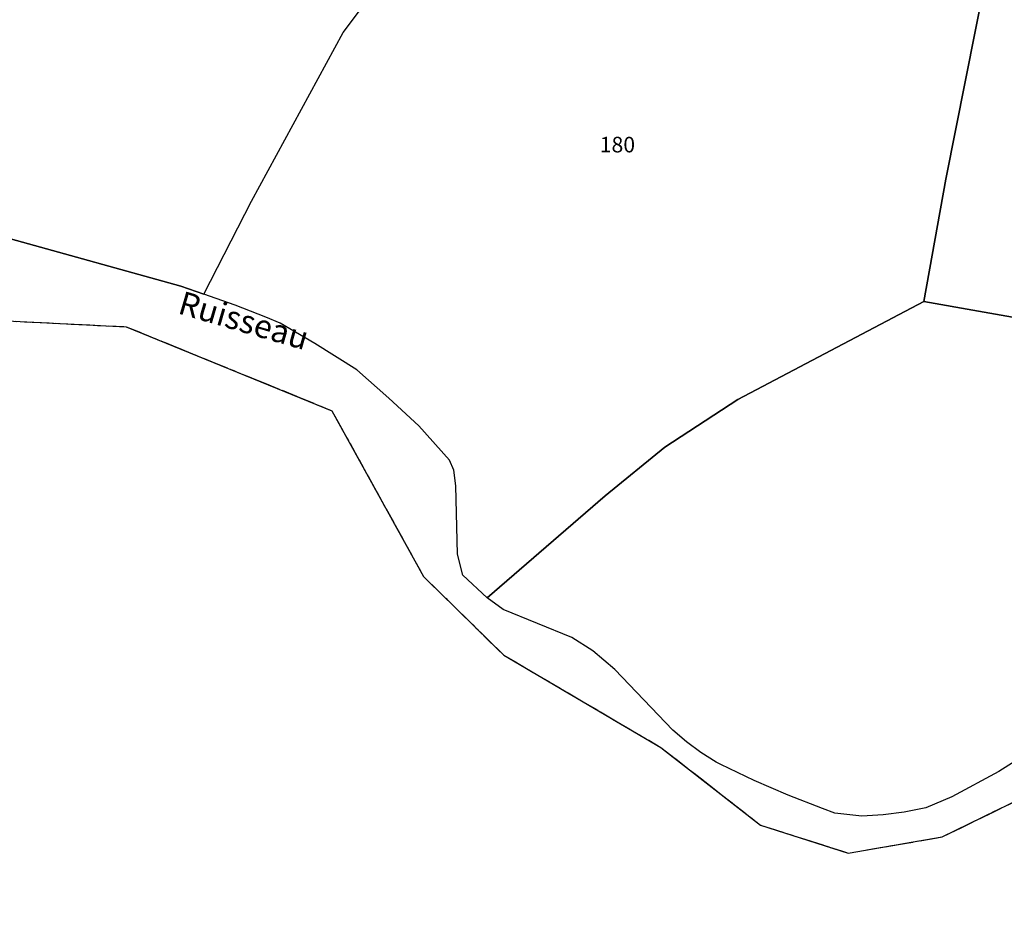
# Model space of a CAD drawing. Units: metres. Extents: x 1040222 to 1051372, y 6325005 to 6333570.
# Drawn here: x 1043977 to 1044103, y 6325336 to 6325450 of the extents above; entities that cross this region are included whole.
import ezdxf
from ezdxf.enums import TextEntityAlignment as Align

# ---------------------------------------------------------------- set-up
doc = ezdxf.new("R2010")
doc.units = ezdxf.units.M
doc.linetypes.add('TOPO2', pattern=[2.4, 2, -0.4])
doc.linetypes.add('TOPO5', pattern=[5.4, 3, -1, 0.4, -1])
for name, color, linetype in [('ig_cad_divers_texte', 8, 'CONTINUOUS'), ('ig_cad_hydro', 140, 'CONTINUOUS'), ('ig_cad_lieudit', 7, 'ByLayer'), ('ig_cad_limcom', 1, 'TOPO5'), ('ig_cad_parcel', 3, 'CONTINUOUS'), ('ig_cad_parcel_num', 3, 'CONTINUOUS'), ('ig_cad_section', 20, 'TOPO2')]:
    doc.layers.add(name, color=color, linetype=linetype)
doc.styles.add('Times New Roman', font='times.ttf')

msp = doc.modelspace()

# ---------------------------------------------------------------- linework, layer by layer
at = {"layer": 'ig_cad_hydro'}
for points in [[(1044110.49, 6325358.75), (1044102.7, 6325353.83), (1044096.64, 6325350.58), (1044093.3, 6325349.18), (1044090.53, 6325348.63), (1044087.83, 6325348.28), (1044085.11, 6325348.09), (1044081.62, 6325348.5), (1044080.04, 6325349.08), (1044075.62, 6325350.8), (1044071.26, 6325352.68), (1044066.98, 6325354.72), (1044066.38, 6325355.06), (1044064.42, 6325356.27), (1044062.56, 6325357.65), (1044060.81, 6325359.15), (1044053.38, 6325366.93), (1044050.56, 6325369.32), (1044047.83, 6325371.07), (1044039.02, 6325374.64), (1044036.97, 6325376.15), (1044033.86, 6325379.07), (1044033.17, 6325381.75), (1044032.96, 6325390.51), (1044032.69, 6325392.54), (1044032.14, 6325393.83), (1044028.2, 6325398.22), (1044024.35, 6325401.81), (1044020.24, 6325405.42), (1044014.84, 6325408.8), (1044010.38, 6325411.41), (1044008.56, 6325412.18), (1044004.6, 6325413.73), (1044000.58, 6325415.13), (1043997.64, 6325416.16), (1043975.74, 6325422.27)], [(1043966.75, 6325412.14), (1043990.63, 6325410.96), (1044017.04, 6325400.18), (1044028.8, 6325378.89), (1044039.1, 6325368.79), (1044059.29, 6325356.93), (1044072.08, 6325346.97), (1044083.35, 6325343.36), (1044095.42, 6325345.44), (1044111.03, 6325353.06), (1044124.72, 6325364.38), (1044130.84, 6325367.09), (1044141.43, 6325363.2), (1044149.41, 6325356.39), (1044147.53, 6325345.03), (1044149.75, 6325338.36), (1044156.85, 6325336.4), (1044163.41, 6325340.31), (1044179.52, 6325355.32), (1044185.86, 6325359), (1044207.2, 6325361.69), (1044212.91, 6325360.51), (1044229.24, 6325356.2)]]:
    msp.add_lwpolyline(points, dxfattribs=at)
at = {"layer": 'ig_cad_lieudit'}
msp.add_lwpolyline([(1043966.75, 6325412.14), (1043990.63, 6325410.96), (1044017.04, 6325400.18), (1044028.8, 6325378.89), (1044039.1, 6325368.79), (1044059.29, 6325356.93), (1044072.08, 6325346.97), (1044083.35, 6325343.36), (1044095.42, 6325345.44), (1044111.03, 6325353.06), (1044124.72, 6325364.38), (1044130.84, 6325367.09), (1044141.43, 6325363.2), (1044149.41, 6325356.39), (1044147.53, 6325345.03), (1044149.75, 6325338.36), (1044156.85, 6325336.4), (1044163.41, 6325340.31), (1044179.52, 6325355.32), (1044185.86, 6325359), (1044207.2, 6325361.69), (1044212.91, 6325360.51), (1044229.24, 6325356.2)], dxfattribs=at)
at = {"layer": 'ig_cad_limcom'}
msp.add_lwpolyline([(1043966.75, 6325412.14), (1043990.63, 6325410.96), (1044017.04, 6325400.18), (1044028.8, 6325378.89), (1044039.1, 6325368.79), (1044059.29, 6325356.93), (1044072.08, 6325346.97), (1044083.35, 6325343.36), (1044095.42, 6325345.44), (1044111.03, 6325353.06), (1044124.72, 6325364.38), (1044130.84, 6325367.09), (1044141.43, 6325363.2), (1044149.41, 6325356.39), (1044147.53, 6325345.03), (1044149.75, 6325338.36), (1044156.85, 6325336.4), (1044163.41, 6325340.31), (1044179.52, 6325355.32), (1044185.86, 6325359), (1044207.2, 6325361.69), (1044212.91, 6325360.51), (1044229.24, 6325356.2)], dxfattribs=at)
msp.add_lwpolyline([(1043966.75, 6325412.14), (1043990.63, 6325410.96), (1044017.04, 6325400.18), (1044028.8, 6325378.89), (1044039.1, 6325368.79), (1044059.29, 6325356.93), (1044072.08, 6325346.97), (1044083.35, 6325343.36), (1044095.42, 6325345.44), (1044111.03, 6325353.06), (1044124.72, 6325364.38), (1044130.84, 6325367.09), (1044141.43, 6325363.2), (1044149.41, 6325356.39), (1044147.53, 6325345.03), (1044149.75, 6325338.36), (1044156.85, 6325336.4), (1044163.41, 6325340.31), (1044179.52, 6325355.32), (1044185.86, 6325359), (1044207.2, 6325361.69), (1044212.91, 6325360.51), (1044229.24, 6325356.2)], dxfattribs=at)
msp.add_lwpolyline([(1043966.75, 6325412.14), (1043990.63, 6325410.96), (1044017.04, 6325400.18), (1044028.8, 6325378.89), (1044039.1, 6325368.79), (1044059.29, 6325356.93), (1044072.08, 6325346.97), (1044083.35, 6325343.36), (1044095.42, 6325345.44), (1044111.03, 6325353.06), (1044124.72, 6325364.38), (1044130.84, 6325367.09), (1044141.43, 6325363.2), (1044149.41, 6325356.39), (1044147.53, 6325345.03), (1044149.75, 6325338.36), (1044156.85, 6325336.4), (1044163.41, 6325340.31), (1044179.52, 6325355.32), (1044185.86, 6325359), (1044207.2, 6325361.69), (1044212.91, 6325360.51), (1044229.24, 6325356.2)], dxfattribs=at)
msp.add_lwpolyline([(1043966.75, 6325412.14), (1043990.63, 6325410.96), (1044017.04, 6325400.18), (1044028.8, 6325378.89), (1044039.1, 6325368.79), (1044059.29, 6325356.93), (1044072.08, 6325346.97), (1044083.35, 6325343.36), (1044095.42, 6325345.44), (1044111.03, 6325353.06), (1044124.72, 6325364.38), (1044130.84, 6325367.09), (1044141.43, 6325363.2), (1044149.41, 6325356.39), (1044147.53, 6325345.03), (1044149.75, 6325338.36), (1044156.85, 6325336.4), (1044163.41, 6325340.31), (1044179.52, 6325355.32), (1044185.86, 6325359), (1044207.2, 6325361.69), (1044212.91, 6325360.51), (1044229.24, 6325356.2)], dxfattribs=at)
msp.add_lwpolyline([(1043966.75, 6325412.14), (1043990.63, 6325410.96), (1044017.04, 6325400.18), (1044028.8, 6325378.89), (1044039.1, 6325368.79), (1044059.29, 6325356.93), (1044072.08, 6325346.97), (1044083.35, 6325343.36), (1044095.42, 6325345.44), (1044111.03, 6325353.06), (1044124.72, 6325364.38), (1044130.84, 6325367.09), (1044141.43, 6325363.2), (1044149.41, 6325356.39), (1044147.53, 6325345.03), (1044149.75, 6325338.36), (1044156.85, 6325336.4), (1044163.41, 6325340.31), (1044179.52, 6325355.32), (1044185.86, 6325359), (1044207.2, 6325361.69), (1044212.91, 6325360.51), (1044229.24, 6325356.2)], dxfattribs=at)
msp.add_lwpolyline([(1043966.75, 6325412.14), (1043990.63, 6325410.96), (1044017.04, 6325400.18), (1044028.8, 6325378.89), (1044039.1, 6325368.79), (1044059.29, 6325356.93), (1044072.08, 6325346.97), (1044083.35, 6325343.36), (1044095.42, 6325345.44), (1044111.03, 6325353.06), (1044124.72, 6325364.38), (1044130.84, 6325367.09), (1044141.43, 6325363.2), (1044149.41, 6325356.39), (1044147.53, 6325345.03), (1044149.75, 6325338.36), (1044156.85, 6325336.4), (1044163.41, 6325340.31), (1044179.52, 6325355.32), (1044185.86, 6325359), (1044207.2, 6325361.69), (1044212.91, 6325360.51), (1044229.24, 6325356.2)], dxfattribs=at)
msp.add_lwpolyline([(1043966.75, 6325412.14), (1043990.63, 6325410.96), (1044017.04, 6325400.18), (1044028.8, 6325378.89), (1044039.1, 6325368.79), (1044059.29, 6325356.93), (1044072.08, 6325346.97), (1044083.35, 6325343.36), (1044095.42, 6325345.44), (1044111.03, 6325353.06), (1044124.72, 6325364.38), (1044130.84, 6325367.09), (1044141.43, 6325363.2), (1044149.41, 6325356.39), (1044147.53, 6325345.03), (1044149.75, 6325338.36), (1044156.85, 6325336.4), (1044163.41, 6325340.31), (1044179.52, 6325355.32), (1044185.86, 6325359), (1044207.2, 6325361.69), (1044212.91, 6325360.51), (1044229.24, 6325356.2)], dxfattribs=at)
msp.add_lwpolyline([(1043966.75, 6325412.14), (1043990.63, 6325410.96), (1044017.04, 6325400.18), (1044028.8, 6325378.89), (1044039.1, 6325368.79), (1044059.29, 6325356.93), (1044072.08, 6325346.97), (1044083.35, 6325343.36), (1044095.42, 6325345.44), (1044111.03, 6325353.06), (1044124.72, 6325364.38), (1044130.84, 6325367.09), (1044141.43, 6325363.2), (1044149.41, 6325356.39), (1044147.53, 6325345.03), (1044149.75, 6325338.36), (1044156.85, 6325336.4), (1044163.41, 6325340.31), (1044179.52, 6325355.32), (1044185.86, 6325359), (1044207.2, 6325361.69), (1044212.91, 6325360.51), (1044229.24, 6325356.2)], dxfattribs=at)
msp.add_lwpolyline([(1043966.75, 6325412.14), (1043990.63, 6325410.96), (1044017.04, 6325400.18), (1044028.8, 6325378.89), (1044039.1, 6325368.79), (1044059.29, 6325356.93), (1044072.08, 6325346.97), (1044083.35, 6325343.36), (1044095.42, 6325345.44), (1044111.03, 6325353.06), (1044124.72, 6325364.38), (1044130.84, 6325367.09), (1044141.43, 6325363.2), (1044149.41, 6325356.39), (1044147.53, 6325345.03), (1044149.75, 6325338.36), (1044156.85, 6325336.4), (1044163.41, 6325340.31), (1044179.52, 6325355.32), (1044185.86, 6325359), (1044207.2, 6325361.69), (1044212.91, 6325360.51), (1044229.24, 6325356.2)], dxfattribs=at)
msp.add_lwpolyline([(1043966.75, 6325412.14), (1043990.63, 6325410.96), (1044017.04, 6325400.18), (1044028.8, 6325378.89), (1044039.1, 6325368.79), (1044059.29, 6325356.93), (1044072.08, 6325346.97), (1044083.35, 6325343.36), (1044095.42, 6325345.44), (1044111.03, 6325353.06), (1044124.72, 6325364.38), (1044130.84, 6325367.09), (1044141.43, 6325363.2), (1044149.41, 6325356.39), (1044147.53, 6325345.03), (1044149.75, 6325338.36), (1044156.85, 6325336.4), (1044163.41, 6325340.31), (1044179.52, 6325355.32), (1044185.86, 6325359), (1044207.2, 6325361.69), (1044212.91, 6325360.51), (1044229.24, 6325356.2)], dxfattribs=at)
msp.add_lwpolyline([(1043966.75, 6325412.14), (1043990.63, 6325410.96), (1044017.04, 6325400.18), (1044028.8, 6325378.89), (1044039.1, 6325368.79), (1044059.29, 6325356.93), (1044072.08, 6325346.97), (1044083.35, 6325343.36), (1044095.42, 6325345.44), (1044111.03, 6325353.06), (1044124.72, 6325364.38), (1044130.84, 6325367.09), (1044141.43, 6325363.2), (1044149.41, 6325356.39), (1044147.53, 6325345.03), (1044149.75, 6325338.36), (1044156.85, 6325336.4), (1044163.41, 6325340.31), (1044179.52, 6325355.32), (1044185.86, 6325359), (1044207.2, 6325361.69), (1044212.91, 6325360.51), (1044229.24, 6325356.2)], dxfattribs=at)
msp.add_lwpolyline([(1043966.75, 6325412.14), (1043990.63, 6325410.96), (1044017.04, 6325400.18), (1044028.8, 6325378.89), (1044039.1, 6325368.79), (1044059.29, 6325356.93), (1044072.08, 6325346.97), (1044083.35, 6325343.36), (1044095.42, 6325345.44), (1044111.03, 6325353.06), (1044124.72, 6325364.38), (1044130.84, 6325367.09), (1044141.43, 6325363.2), (1044149.41, 6325356.39), (1044147.53, 6325345.03), (1044149.75, 6325338.36), (1044156.85, 6325336.4), (1044163.41, 6325340.31), (1044179.52, 6325355.32), (1044185.86, 6325359), (1044207.2, 6325361.69), (1044212.91, 6325360.51), (1044229.24, 6325356.2)], dxfattribs=at)
msp.add_lwpolyline([(1043966.75, 6325412.14), (1043990.63, 6325410.96), (1044017.04, 6325400.18), (1044028.8, 6325378.89), (1044039.1, 6325368.79), (1044059.29, 6325356.93), (1044072.08, 6325346.97), (1044083.35, 6325343.36), (1044095.42, 6325345.44), (1044111.03, 6325353.06), (1044124.72, 6325364.38), (1044130.84, 6325367.09), (1044141.43, 6325363.2), (1044149.41, 6325356.39), (1044147.53, 6325345.03), (1044149.75, 6325338.36), (1044156.85, 6325336.4), (1044163.41, 6325340.31), (1044179.52, 6325355.32), (1044185.86, 6325359), (1044207.2, 6325361.69), (1044212.91, 6325360.51), (1044229.24, 6325356.2)], dxfattribs=at)
msp.add_lwpolyline([(1043966.75, 6325412.14), (1043990.63, 6325410.96), (1044017.04, 6325400.18), (1044028.8, 6325378.89), (1044039.1, 6325368.79), (1044059.29, 6325356.93), (1044072.08, 6325346.97), (1044083.35, 6325343.36), (1044095.42, 6325345.44), (1044111.03, 6325353.06), (1044124.72, 6325364.38), (1044130.84, 6325367.09), (1044141.43, 6325363.2), (1044149.41, 6325356.39), (1044147.53, 6325345.03), (1044149.75, 6325338.36), (1044156.85, 6325336.4), (1044163.41, 6325340.31), (1044179.52, 6325355.32), (1044185.86, 6325359), (1044207.2, 6325361.69), (1044212.91, 6325360.51), (1044229.24, 6325356.2)], dxfattribs=at)
msp.add_lwpolyline([(1043966.75, 6325412.14), (1043990.63, 6325410.96), (1044017.04, 6325400.18), (1044028.8, 6325378.89), (1044039.1, 6325368.79), (1044059.29, 6325356.93), (1044072.08, 6325346.97), (1044083.35, 6325343.36), (1044095.42, 6325345.44), (1044111.03, 6325353.06), (1044124.72, 6325364.38), (1044130.84, 6325367.09), (1044141.43, 6325363.2), (1044149.41, 6325356.39), (1044147.53, 6325345.03), (1044149.75, 6325338.36), (1044156.85, 6325336.4), (1044163.41, 6325340.31), (1044179.52, 6325355.32), (1044185.86, 6325359), (1044207.2, 6325361.69), (1044212.91, 6325360.51), (1044229.24, 6325356.2)], dxfattribs=at)
msp.add_lwpolyline([(1043966.75, 6325412.14), (1043990.63, 6325410.96), (1044017.04, 6325400.18), (1044028.8, 6325378.89), (1044039.1, 6325368.79), (1044059.29, 6325356.93), (1044072.08, 6325346.97), (1044083.35, 6325343.36), (1044095.42, 6325345.44), (1044111.03, 6325353.06), (1044124.72, 6325364.38), (1044130.84, 6325367.09), (1044141.43, 6325363.2), (1044149.41, 6325356.39), (1044147.53, 6325345.03), (1044149.75, 6325338.36), (1044156.85, 6325336.4), (1044163.41, 6325340.31), (1044179.52, 6325355.32), (1044185.86, 6325359), (1044207.2, 6325361.69), (1044212.91, 6325360.51), (1044229.24, 6325356.2)], dxfattribs=at)
msp.add_lwpolyline([(1043966.75, 6325412.14), (1043990.63, 6325410.96), (1044017.04, 6325400.18), (1044028.8, 6325378.89), (1044039.1, 6325368.79), (1044059.29, 6325356.93), (1044072.08, 6325346.97), (1044083.35, 6325343.36), (1044095.42, 6325345.44), (1044111.03, 6325353.06), (1044124.72, 6325364.38), (1044130.84, 6325367.09), (1044141.43, 6325363.2), (1044149.41, 6325356.39), (1044147.53, 6325345.03), (1044149.75, 6325338.36), (1044156.85, 6325336.4), (1044163.41, 6325340.31), (1044179.52, 6325355.32), (1044185.86, 6325359), (1044207.2, 6325361.69), (1044212.91, 6325360.51), (1044229.24, 6325356.2)], dxfattribs=at)
msp.add_lwpolyline([(1043966.75, 6325412.14), (1043990.63, 6325410.96), (1044017.04, 6325400.18), (1044028.8, 6325378.89), (1044039.1, 6325368.79), (1044059.29, 6325356.93), (1044072.08, 6325346.97), (1044083.35, 6325343.36), (1044095.42, 6325345.44), (1044111.03, 6325353.06), (1044124.72, 6325364.38), (1044130.84, 6325367.09), (1044141.43, 6325363.2), (1044149.41, 6325356.39), (1044147.53, 6325345.03), (1044149.75, 6325338.36), (1044156.85, 6325336.4), (1044163.41, 6325340.31), (1044179.52, 6325355.32), (1044185.86, 6325359), (1044207.2, 6325361.69), (1044212.91, 6325360.51), (1044229.24, 6325356.2)], dxfattribs=at)
msp.add_lwpolyline([(1043966.75, 6325412.14), (1043990.63, 6325410.96), (1044017.04, 6325400.18), (1044028.8, 6325378.89), (1044039.1, 6325368.79), (1044059.29, 6325356.93), (1044072.08, 6325346.97), (1044083.35, 6325343.36), (1044095.42, 6325345.44), (1044111.03, 6325353.06), (1044124.72, 6325364.38), (1044130.84, 6325367.09), (1044141.43, 6325363.2), (1044149.41, 6325356.39), (1044147.53, 6325345.03), (1044149.75, 6325338.36), (1044156.85, 6325336.4), (1044163.41, 6325340.31), (1044179.52, 6325355.32), (1044185.86, 6325359), (1044207.2, 6325361.69), (1044212.91, 6325360.51), (1044229.24, 6325356.2)], dxfattribs=at)
msp.add_lwpolyline([(1043966.75, 6325412.14), (1043990.63, 6325410.96), (1044017.04, 6325400.18), (1044028.8, 6325378.89), (1044039.1, 6325368.79), (1044059.29, 6325356.93), (1044072.08, 6325346.97), (1044083.35, 6325343.36), (1044095.42, 6325345.44), (1044111.03, 6325353.06), (1044124.72, 6325364.38), (1044130.84, 6325367.09), (1044141.43, 6325363.2), (1044149.41, 6325356.39), (1044147.53, 6325345.03), (1044149.75, 6325338.36), (1044156.85, 6325336.4), (1044163.41, 6325340.31), (1044179.52, 6325355.32), (1044185.86, 6325359), (1044207.2, 6325361.69), (1044212.91, 6325360.51), (1044229.24, 6325356.2)], dxfattribs=at)
msp.add_lwpolyline([(1043966.75, 6325412.14), (1043990.63, 6325410.96), (1044017.04, 6325400.18), (1044028.8, 6325378.89), (1044039.1, 6325368.79), (1044059.29, 6325356.93), (1044072.08, 6325346.97), (1044083.35, 6325343.36), (1044095.42, 6325345.44), (1044111.03, 6325353.06), (1044124.72, 6325364.38), (1044130.84, 6325367.09), (1044141.43, 6325363.2), (1044149.41, 6325356.39), (1044147.53, 6325345.03), (1044149.75, 6325338.36), (1044156.85, 6325336.4), (1044163.41, 6325340.31), (1044179.52, 6325355.32), (1044185.86, 6325359), (1044207.2, 6325361.69), (1044212.91, 6325360.51), (1044229.24, 6325356.2)], dxfattribs=at)
msp.add_lwpolyline([(1043966.75, 6325412.14), (1043990.63, 6325410.96), (1044017.04, 6325400.18), (1044028.8, 6325378.89), (1044039.1, 6325368.79), (1044059.29, 6325356.93), (1044072.08, 6325346.97), (1044083.35, 6325343.36), (1044095.42, 6325345.44), (1044111.03, 6325353.06), (1044124.72, 6325364.38), (1044130.84, 6325367.09), (1044141.43, 6325363.2), (1044149.41, 6325356.39), (1044147.53, 6325345.03), (1044149.75, 6325338.36), (1044156.85, 6325336.4), (1044163.41, 6325340.31), (1044179.52, 6325355.32), (1044185.86, 6325359), (1044207.2, 6325361.69), (1044212.91, 6325360.51), (1044229.24, 6325356.2)], dxfattribs=at)
msp.add_lwpolyline([(1043966.75, 6325412.14), (1043990.63, 6325410.96), (1044017.04, 6325400.18), (1044028.8, 6325378.89), (1044039.1, 6325368.79), (1044059.29, 6325356.93), (1044072.08, 6325346.97), (1044083.35, 6325343.36), (1044095.42, 6325345.44), (1044111.03, 6325353.06), (1044124.72, 6325364.38), (1044130.84, 6325367.09), (1044141.43, 6325363.2), (1044149.41, 6325356.39), (1044147.53, 6325345.03), (1044149.75, 6325338.36), (1044156.85, 6325336.4), (1044163.41, 6325340.31), (1044179.52, 6325355.32), (1044185.86, 6325359), (1044207.2, 6325361.69), (1044212.91, 6325360.51), (1044229.24, 6325356.2)], dxfattribs=at)
msp.add_lwpolyline([(1043966.75, 6325412.14), (1043990.63, 6325410.96), (1044017.04, 6325400.18), (1044028.8, 6325378.89), (1044039.1, 6325368.79), (1044059.29, 6325356.93), (1044072.08, 6325346.97), (1044083.35, 6325343.36), (1044095.42, 6325345.44), (1044111.03, 6325353.06), (1044124.72, 6325364.38), (1044130.84, 6325367.09), (1044141.43, 6325363.2), (1044149.41, 6325356.39), (1044147.53, 6325345.03), (1044149.75, 6325338.36), (1044156.85, 6325336.4), (1044163.41, 6325340.31), (1044179.52, 6325355.32), (1044185.86, 6325359), (1044207.2, 6325361.69), (1044212.91, 6325360.51), (1044229.24, 6325356.2)], dxfattribs=at)
msp.add_lwpolyline([(1043966.75, 6325412.14), (1043990.63, 6325410.96), (1044017.04, 6325400.18), (1044028.8, 6325378.89), (1044039.1, 6325368.79), (1044059.29, 6325356.93), (1044072.08, 6325346.97), (1044083.35, 6325343.36), (1044095.42, 6325345.44), (1044111.03, 6325353.06), (1044124.72, 6325364.38), (1044130.84, 6325367.09), (1044141.43, 6325363.2), (1044149.41, 6325356.39), (1044147.53, 6325345.03), (1044149.75, 6325338.36), (1044156.85, 6325336.4), (1044163.41, 6325340.31), (1044179.52, 6325355.32), (1044185.86, 6325359), (1044207.2, 6325361.69), (1044212.91, 6325360.51), (1044229.24, 6325356.2)], dxfattribs=at)
msp.add_lwpolyline([(1043966.75, 6325412.14), (1043990.63, 6325410.96), (1044017.04, 6325400.18), (1044028.8, 6325378.89), (1044039.1, 6325368.79), (1044059.29, 6325356.93), (1044072.08, 6325346.97), (1044083.35, 6325343.36), (1044095.42, 6325345.44), (1044111.03, 6325353.06), (1044124.72, 6325364.38), (1044130.84, 6325367.09), (1044141.43, 6325363.2), (1044149.41, 6325356.39), (1044147.53, 6325345.03), (1044149.75, 6325338.36), (1044156.85, 6325336.4), (1044163.41, 6325340.31), (1044179.52, 6325355.32), (1044185.86, 6325359), (1044207.2, 6325361.69), (1044212.91, 6325360.51), (1044229.24, 6325356.2)], dxfattribs=at)
msp.add_lwpolyline([(1043966.75, 6325412.14), (1043990.63, 6325410.96), (1044017.04, 6325400.18), (1044028.8, 6325378.89), (1044039.1, 6325368.79), (1044059.29, 6325356.93), (1044072.08, 6325346.97), (1044083.35, 6325343.36), (1044095.42, 6325345.44), (1044111.03, 6325353.06), (1044124.72, 6325364.38), (1044130.84, 6325367.09), (1044141.43, 6325363.2), (1044149.41, 6325356.39), (1044147.53, 6325345.03), (1044149.75, 6325338.36), (1044156.85, 6325336.4), (1044163.41, 6325340.31), (1044179.52, 6325355.32), (1044185.86, 6325359), (1044207.2, 6325361.69), (1044212.91, 6325360.51), (1044229.24, 6325356.2)], dxfattribs=at)
msp.add_lwpolyline([(1043966.75, 6325412.14), (1043990.63, 6325410.96), (1044017.04, 6325400.18), (1044028.8, 6325378.89), (1044039.1, 6325368.79), (1044059.29, 6325356.93), (1044072.08, 6325346.97), (1044083.35, 6325343.36), (1044095.42, 6325345.44), (1044111.03, 6325353.06), (1044124.72, 6325364.38), (1044130.84, 6325367.09), (1044141.43, 6325363.2), (1044149.41, 6325356.39), (1044147.53, 6325345.03), (1044149.75, 6325338.36), (1044156.85, 6325336.4), (1044163.41, 6325340.31), (1044179.52, 6325355.32), (1044185.86, 6325359), (1044207.2, 6325361.69), (1044212.91, 6325360.51), (1044229.24, 6325356.2)], dxfattribs=at)
msp.add_lwpolyline([(1043966.75, 6325412.14), (1043990.63, 6325410.96), (1044017.04, 6325400.18), (1044028.8, 6325378.89), (1044039.1, 6325368.79), (1044059.29, 6325356.93), (1044072.08, 6325346.97), (1044083.35, 6325343.36), (1044095.42, 6325345.44), (1044111.03, 6325353.06), (1044124.72, 6325364.38), (1044130.84, 6325367.09), (1044141.43, 6325363.2), (1044149.41, 6325356.39), (1044147.53, 6325345.03), (1044149.75, 6325338.36), (1044156.85, 6325336.4), (1044163.41, 6325340.31), (1044179.52, 6325355.32), (1044185.86, 6325359), (1044207.2, 6325361.69), (1044212.91, 6325360.51), (1044229.24, 6325356.2)], dxfattribs=at)
msp.add_lwpolyline([(1043966.75, 6325412.14), (1043990.63, 6325410.96), (1044017.04, 6325400.18), (1044028.8, 6325378.89), (1044039.1, 6325368.79), (1044059.29, 6325356.93), (1044072.08, 6325346.97), (1044083.35, 6325343.36), (1044095.42, 6325345.44), (1044111.03, 6325353.06), (1044124.72, 6325364.38), (1044130.84, 6325367.09), (1044141.43, 6325363.2), (1044149.41, 6325356.39), (1044147.53, 6325345.03), (1044149.75, 6325338.36), (1044156.85, 6325336.4), (1044163.41, 6325340.31), (1044179.52, 6325355.32), (1044185.86, 6325359), (1044207.2, 6325361.69), (1044212.91, 6325360.51), (1044229.24, 6325356.2)], dxfattribs=at)
msp.add_lwpolyline([(1043966.75, 6325412.14), (1043990.63, 6325410.96), (1044017.04, 6325400.18), (1044028.8, 6325378.89), (1044039.1, 6325368.79), (1044059.29, 6325356.93), (1044072.08, 6325346.97), (1044083.35, 6325343.36), (1044095.42, 6325345.44), (1044111.03, 6325353.06), (1044124.72, 6325364.38), (1044130.84, 6325367.09), (1044141.43, 6325363.2), (1044149.41, 6325356.39), (1044147.53, 6325345.03), (1044149.75, 6325338.36), (1044156.85, 6325336.4), (1044163.41, 6325340.31), (1044179.52, 6325355.32), (1044185.86, 6325359), (1044207.2, 6325361.69), (1044212.91, 6325360.51), (1044229.24, 6325356.2)], dxfattribs=at)
msp.add_lwpolyline([(1043966.75, 6325412.14), (1043990.63, 6325410.96), (1044017.04, 6325400.18), (1044028.8, 6325378.89), (1044039.1, 6325368.79), (1044059.29, 6325356.93), (1044072.08, 6325346.97), (1044083.35, 6325343.36), (1044095.42, 6325345.44), (1044111.03, 6325353.06), (1044124.72, 6325364.38), (1044130.84, 6325367.09), (1044141.43, 6325363.2), (1044149.41, 6325356.39), (1044147.53, 6325345.03), (1044149.75, 6325338.36), (1044156.85, 6325336.4), (1044163.41, 6325340.31), (1044179.52, 6325355.32), (1044185.86, 6325359), (1044207.2, 6325361.69), (1044212.91, 6325360.51), (1044229.24, 6325356.2)], dxfattribs=at)
msp.add_lwpolyline([(1043966.75, 6325412.14), (1043990.63, 6325410.96), (1044017.04, 6325400.18), (1044028.8, 6325378.89), (1044039.1, 6325368.79), (1044059.29, 6325356.93), (1044072.08, 6325346.97), (1044083.35, 6325343.36), (1044095.42, 6325345.44), (1044111.03, 6325353.06), (1044124.72, 6325364.38), (1044130.84, 6325367.09), (1044141.43, 6325363.2), (1044149.41, 6325356.39), (1044147.53, 6325345.03), (1044149.75, 6325338.36), (1044156.85, 6325336.4), (1044163.41, 6325340.31), (1044179.52, 6325355.32), (1044185.86, 6325359), (1044207.2, 6325361.69), (1044212.91, 6325360.51), (1044229.24, 6325356.2)], dxfattribs=at)
msp.add_lwpolyline([(1043966.75, 6325412.14), (1043990.63, 6325410.96), (1044017.04, 6325400.18), (1044028.8, 6325378.89), (1044039.1, 6325368.79), (1044059.29, 6325356.93), (1044072.08, 6325346.97), (1044083.35, 6325343.36), (1044095.42, 6325345.44), (1044111.03, 6325353.06), (1044124.72, 6325364.38), (1044130.84, 6325367.09), (1044141.43, 6325363.2), (1044149.41, 6325356.39), (1044147.53, 6325345.03), (1044149.75, 6325338.36), (1044156.85, 6325336.4), (1044163.41, 6325340.31), (1044179.52, 6325355.32), (1044185.86, 6325359), (1044207.2, 6325361.69), (1044212.91, 6325360.51), (1044229.24, 6325356.2)], dxfattribs=at)
msp.add_lwpolyline([(1043966.75, 6325412.14), (1043990.63, 6325410.96), (1044017.04, 6325400.18), (1044028.8, 6325378.89), (1044039.1, 6325368.79), (1044059.29, 6325356.93), (1044072.08, 6325346.97), (1044083.35, 6325343.36), (1044095.42, 6325345.44), (1044111.03, 6325353.06), (1044124.72, 6325364.38), (1044130.84, 6325367.09), (1044141.43, 6325363.2), (1044149.41, 6325356.39), (1044147.53, 6325345.03), (1044149.75, 6325338.36), (1044156.85, 6325336.4), (1044163.41, 6325340.31), (1044179.52, 6325355.32), (1044185.86, 6325359), (1044207.2, 6325361.69), (1044212.91, 6325360.51), (1044229.24, 6325356.2)], dxfattribs=at)
msp.add_lwpolyline([(1043966.75, 6325412.14), (1043990.63, 6325410.96), (1044017.04, 6325400.18), (1044028.8, 6325378.89), (1044039.1, 6325368.79), (1044059.29, 6325356.93), (1044072.08, 6325346.97), (1044083.35, 6325343.36), (1044095.42, 6325345.44), (1044111.03, 6325353.06), (1044124.72, 6325364.38), (1044130.84, 6325367.09), (1044141.43, 6325363.2), (1044149.41, 6325356.39), (1044147.53, 6325345.03), (1044149.75, 6325338.36), (1044156.85, 6325336.4), (1044163.41, 6325340.31), (1044179.52, 6325355.32), (1044185.86, 6325359), (1044207.2, 6325361.69), (1044212.91, 6325360.51), (1044229.24, 6325356.2)], dxfattribs=at)
msp.add_lwpolyline([(1043966.75, 6325412.14), (1043990.63, 6325410.96), (1044017.04, 6325400.18), (1044028.8, 6325378.89), (1044039.1, 6325368.79), (1044059.29, 6325356.93), (1044072.08, 6325346.97), (1044083.35, 6325343.36), (1044095.42, 6325345.44), (1044111.03, 6325353.06), (1044124.72, 6325364.38), (1044130.84, 6325367.09), (1044141.43, 6325363.2), (1044149.41, 6325356.39), (1044147.53, 6325345.03), (1044149.75, 6325338.36), (1044156.85, 6325336.4), (1044163.41, 6325340.31), (1044179.52, 6325355.32), (1044185.86, 6325359), (1044207.2, 6325361.69), (1044212.91, 6325360.51), (1044229.24, 6325356.2)], dxfattribs=at)
msp.add_lwpolyline([(1043966.75, 6325412.14), (1043990.63, 6325410.96), (1044017.04, 6325400.18), (1044028.8, 6325378.89), (1044039.1, 6325368.79), (1044059.29, 6325356.93), (1044072.08, 6325346.97), (1044083.35, 6325343.36), (1044095.42, 6325345.44), (1044111.03, 6325353.06), (1044124.72, 6325364.38), (1044130.84, 6325367.09), (1044141.43, 6325363.2), (1044149.41, 6325356.39), (1044147.53, 6325345.03), (1044149.75, 6325338.36), (1044156.85, 6325336.4), (1044163.41, 6325340.31), (1044179.52, 6325355.32), (1044185.86, 6325359), (1044207.2, 6325361.69), (1044212.91, 6325360.51), (1044229.24, 6325356.2)], dxfattribs=at)
msp.add_lwpolyline([(1043966.75, 6325412.14), (1043990.63, 6325410.96), (1044017.04, 6325400.18), (1044028.8, 6325378.89), (1044039.1, 6325368.79), (1044059.29, 6325356.93), (1044072.08, 6325346.97), (1044083.35, 6325343.36), (1044095.42, 6325345.44), (1044111.03, 6325353.06), (1044124.72, 6325364.38), (1044130.84, 6325367.09), (1044141.43, 6325363.2), (1044149.41, 6325356.39), (1044147.53, 6325345.03), (1044149.75, 6325338.36), (1044156.85, 6325336.4), (1044163.41, 6325340.31), (1044179.52, 6325355.32), (1044185.86, 6325359), (1044207.2, 6325361.69), (1044212.91, 6325360.51), (1044229.24, 6325356.2)], dxfattribs=at)
msp.add_lwpolyline([(1043966.75, 6325412.14), (1043990.63, 6325410.96), (1044017.04, 6325400.18), (1044028.8, 6325378.89), (1044039.1, 6325368.79), (1044059.29, 6325356.93), (1044072.08, 6325346.97), (1044083.35, 6325343.36), (1044095.42, 6325345.44), (1044111.03, 6325353.06), (1044124.72, 6325364.38), (1044130.84, 6325367.09), (1044141.43, 6325363.2), (1044149.41, 6325356.39), (1044147.53, 6325345.03), (1044149.75, 6325338.36), (1044156.85, 6325336.4), (1044163.41, 6325340.31), (1044179.52, 6325355.32), (1044185.86, 6325359), (1044207.2, 6325361.69), (1044212.91, 6325360.51), (1044229.24, 6325356.2)], dxfattribs=at)
msp.add_lwpolyline([(1043966.75, 6325412.14), (1043990.63, 6325410.96), (1044017.04, 6325400.18), (1044028.8, 6325378.89), (1044039.1, 6325368.79), (1044059.29, 6325356.93), (1044072.08, 6325346.97), (1044083.35, 6325343.36), (1044095.42, 6325345.44), (1044111.03, 6325353.06), (1044124.72, 6325364.38), (1044130.84, 6325367.09), (1044141.43, 6325363.2), (1044149.41, 6325356.39), (1044147.53, 6325345.03), (1044149.75, 6325338.36), (1044156.85, 6325336.4), (1044163.41, 6325340.31), (1044179.52, 6325355.32), (1044185.86, 6325359), (1044207.2, 6325361.69), (1044212.91, 6325360.51), (1044229.24, 6325356.2)], dxfattribs=at)
msp.add_lwpolyline([(1043966.75, 6325412.14), (1043990.63, 6325410.96), (1044017.04, 6325400.18), (1044028.8, 6325378.89), (1044039.1, 6325368.79), (1044059.29, 6325356.93), (1044072.08, 6325346.97), (1044083.35, 6325343.36), (1044095.42, 6325345.44), (1044111.03, 6325353.06), (1044124.72, 6325364.38), (1044130.84, 6325367.09), (1044141.43, 6325363.2), (1044149.41, 6325356.39), (1044147.53, 6325345.03), (1044149.75, 6325338.36), (1044156.85, 6325336.4), (1044163.41, 6325340.31), (1044179.52, 6325355.32), (1044185.86, 6325359), (1044207.2, 6325361.69), (1044212.91, 6325360.51), (1044229.24, 6325356.2)], dxfattribs=at)
msp.add_lwpolyline([(1043966.75, 6325412.14), (1043990.63, 6325410.96), (1044017.04, 6325400.18), (1044028.8, 6325378.89), (1044039.1, 6325368.79), (1044059.29, 6325356.93), (1044072.08, 6325346.97), (1044083.35, 6325343.36), (1044095.42, 6325345.44), (1044111.03, 6325353.06), (1044124.72, 6325364.38), (1044130.84, 6325367.09), (1044141.43, 6325363.2), (1044149.41, 6325356.39), (1044147.53, 6325345.03), (1044149.75, 6325338.36), (1044156.85, 6325336.4), (1044163.41, 6325340.31), (1044179.52, 6325355.32), (1044185.86, 6325359), (1044207.2, 6325361.69), (1044212.91, 6325360.51), (1044229.24, 6325356.2)], dxfattribs=at)
msp.add_lwpolyline([(1043966.75, 6325412.14), (1043990.63, 6325410.96), (1044017.04, 6325400.18), (1044028.8, 6325378.89), (1044039.1, 6325368.79), (1044059.29, 6325356.93), (1044072.08, 6325346.97), (1044083.35, 6325343.36), (1044095.42, 6325345.44), (1044111.03, 6325353.06), (1044124.72, 6325364.38), (1044130.84, 6325367.09), (1044141.43, 6325363.2), (1044149.41, 6325356.39), (1044147.53, 6325345.03), (1044149.75, 6325338.36), (1044156.85, 6325336.4), (1044163.41, 6325340.31), (1044179.52, 6325355.32), (1044185.86, 6325359), (1044207.2, 6325361.69), (1044212.91, 6325360.51), (1044229.24, 6325356.2)], dxfattribs=at)
msp.add_lwpolyline([(1043966.75, 6325412.14), (1043990.63, 6325410.96), (1044017.04, 6325400.18), (1044028.8, 6325378.89), (1044039.1, 6325368.79), (1044059.29, 6325356.93), (1044072.08, 6325346.97), (1044083.35, 6325343.36), (1044095.42, 6325345.44), (1044111.03, 6325353.06), (1044124.72, 6325364.38), (1044130.84, 6325367.09), (1044141.43, 6325363.2), (1044149.41, 6325356.39), (1044147.53, 6325345.03), (1044149.75, 6325338.36), (1044156.85, 6325336.4), (1044163.41, 6325340.31), (1044179.52, 6325355.32), (1044185.86, 6325359), (1044207.2, 6325361.69), (1044212.91, 6325360.51), (1044229.24, 6325356.2)], dxfattribs=at)
msp.add_lwpolyline([(1043966.75, 6325412.14), (1043990.63, 6325410.96), (1044017.04, 6325400.18), (1044028.8, 6325378.89), (1044039.1, 6325368.79), (1044059.29, 6325356.93), (1044072.08, 6325346.97), (1044083.35, 6325343.36), (1044095.42, 6325345.44), (1044111.03, 6325353.06), (1044124.72, 6325364.38), (1044130.84, 6325367.09), (1044141.43, 6325363.2), (1044149.41, 6325356.39), (1044147.53, 6325345.03), (1044149.75, 6325338.36), (1044156.85, 6325336.4), (1044163.41, 6325340.31), (1044179.52, 6325355.32), (1044185.86, 6325359), (1044207.2, 6325361.69), (1044212.91, 6325360.51), (1044229.24, 6325356.2)], dxfattribs=at)
msp.add_lwpolyline([(1043966.75, 6325412.14), (1043990.63, 6325410.96), (1044017.04, 6325400.18), (1044028.8, 6325378.89), (1044039.1, 6325368.79), (1044059.29, 6325356.93), (1044072.08, 6325346.97), (1044083.35, 6325343.36), (1044095.42, 6325345.44), (1044111.03, 6325353.06), (1044124.72, 6325364.38), (1044130.84, 6325367.09), (1044141.43, 6325363.2), (1044149.41, 6325356.39), (1044147.53, 6325345.03), (1044149.75, 6325338.36), (1044156.85, 6325336.4), (1044163.41, 6325340.31), (1044179.52, 6325355.32), (1044185.86, 6325359), (1044207.2, 6325361.69), (1044212.91, 6325360.51), (1044229.24, 6325356.2)], dxfattribs=at)
msp.add_lwpolyline([(1043966.75, 6325412.14), (1043990.63, 6325410.96), (1044017.04, 6325400.18), (1044028.8, 6325378.89), (1044039.1, 6325368.79), (1044059.29, 6325356.93), (1044072.08, 6325346.97), (1044083.35, 6325343.36), (1044095.42, 6325345.44), (1044111.03, 6325353.06), (1044124.72, 6325364.38), (1044130.84, 6325367.09), (1044141.43, 6325363.2), (1044149.41, 6325356.39), (1044147.53, 6325345.03), (1044149.75, 6325338.36), (1044156.85, 6325336.4), (1044163.41, 6325340.31), (1044179.52, 6325355.32), (1044185.86, 6325359), (1044207.2, 6325361.69), (1044212.91, 6325360.51), (1044229.24, 6325356.2)], dxfattribs=at)
msp.add_lwpolyline([(1043966.75, 6325412.14), (1043990.63, 6325410.96), (1044017.04, 6325400.18), (1044028.8, 6325378.89), (1044039.1, 6325368.79), (1044059.29, 6325356.93), (1044072.08, 6325346.97), (1044083.35, 6325343.36), (1044095.42, 6325345.44), (1044111.03, 6325353.06), (1044124.72, 6325364.38), (1044130.84, 6325367.09), (1044141.43, 6325363.2), (1044149.41, 6325356.39), (1044147.53, 6325345.03), (1044149.75, 6325338.36), (1044156.85, 6325336.4), (1044163.41, 6325340.31), (1044179.52, 6325355.32), (1044185.86, 6325359), (1044207.2, 6325361.69), (1044212.91, 6325360.51), (1044229.24, 6325356.2)], dxfattribs=at)
msp.add_lwpolyline([(1043966.75, 6325412.14), (1043990.63, 6325410.96), (1044017.04, 6325400.18), (1044028.8, 6325378.89), (1044039.1, 6325368.79), (1044059.29, 6325356.93), (1044072.08, 6325346.97), (1044083.35, 6325343.36), (1044095.42, 6325345.44), (1044111.03, 6325353.06), (1044124.72, 6325364.38), (1044130.84, 6325367.09), (1044141.43, 6325363.2), (1044149.41, 6325356.39), (1044147.53, 6325345.03), (1044149.75, 6325338.36), (1044156.85, 6325336.4), (1044163.41, 6325340.31), (1044179.52, 6325355.32), (1044185.86, 6325359), (1044207.2, 6325361.69), (1044212.91, 6325360.51), (1044229.24, 6325356.2)], dxfattribs=at)
msp.add_lwpolyline([(1043966.75, 6325412.14), (1043990.63, 6325410.96), (1044017.04, 6325400.18), (1044028.8, 6325378.89), (1044039.1, 6325368.79), (1044059.29, 6325356.93), (1044072.08, 6325346.97), (1044083.35, 6325343.36), (1044095.42, 6325345.44), (1044111.03, 6325353.06), (1044124.72, 6325364.38), (1044130.84, 6325367.09), (1044141.43, 6325363.2), (1044149.41, 6325356.39), (1044147.53, 6325345.03), (1044149.75, 6325338.36), (1044156.85, 6325336.4), (1044163.41, 6325340.31), (1044179.52, 6325355.32), (1044185.86, 6325359), (1044207.2, 6325361.69), (1044212.91, 6325360.51), (1044229.24, 6325356.2)], dxfattribs=at)
msp.add_lwpolyline([(1043966.75, 6325412.14), (1043990.63, 6325410.96), (1044017.04, 6325400.18), (1044028.8, 6325378.89), (1044039.1, 6325368.79), (1044059.29, 6325356.93), (1044072.08, 6325346.97), (1044083.35, 6325343.36), (1044095.42, 6325345.44), (1044111.03, 6325353.06), (1044124.72, 6325364.38), (1044130.84, 6325367.09), (1044141.43, 6325363.2), (1044149.41, 6325356.39), (1044147.53, 6325345.03), (1044149.75, 6325338.36), (1044156.85, 6325336.4), (1044163.41, 6325340.31), (1044179.52, 6325355.32), (1044185.86, 6325359), (1044207.2, 6325361.69), (1044212.91, 6325360.51), (1044229.24, 6325356.2)], dxfattribs=at)
msp.add_lwpolyline([(1043966.75, 6325412.14), (1043990.63, 6325410.96), (1044017.04, 6325400.18), (1044028.8, 6325378.89), (1044039.1, 6325368.79), (1044059.29, 6325356.93), (1044072.08, 6325346.97), (1044083.35, 6325343.36), (1044095.42, 6325345.44), (1044111.03, 6325353.06), (1044124.72, 6325364.38), (1044130.84, 6325367.09), (1044141.43, 6325363.2), (1044149.41, 6325356.39), (1044147.53, 6325345.03), (1044149.75, 6325338.36), (1044156.85, 6325336.4), (1044163.41, 6325340.31), (1044179.52, 6325355.32), (1044185.86, 6325359), (1044207.2, 6325361.69), (1044212.91, 6325360.51), (1044229.24, 6325356.2)], dxfattribs=at)
msp.add_lwpolyline([(1043966.75, 6325412.14), (1043990.63, 6325410.96), (1044017.04, 6325400.18), (1044028.8, 6325378.89), (1044039.1, 6325368.79), (1044059.29, 6325356.93), (1044072.08, 6325346.97), (1044083.35, 6325343.36), (1044095.42, 6325345.44), (1044111.03, 6325353.06), (1044124.72, 6325364.38), (1044130.84, 6325367.09), (1044141.43, 6325363.2), (1044149.41, 6325356.39), (1044147.53, 6325345.03), (1044149.75, 6325338.36), (1044156.85, 6325336.4), (1044163.41, 6325340.31), (1044179.52, 6325355.32), (1044185.86, 6325359), (1044207.2, 6325361.69), (1044212.91, 6325360.51), (1044229.24, 6325356.2)], dxfattribs=at)
msp.add_lwpolyline([(1043966.75, 6325412.14), (1043990.63, 6325410.96), (1044017.04, 6325400.18), (1044028.8, 6325378.89), (1044039.1, 6325368.79), (1044059.29, 6325356.93), (1044072.08, 6325346.97), (1044083.35, 6325343.36), (1044095.42, 6325345.44), (1044111.03, 6325353.06), (1044124.72, 6325364.38), (1044130.84, 6325367.09), (1044141.43, 6325363.2), (1044149.41, 6325356.39), (1044147.53, 6325345.03), (1044149.75, 6325338.36), (1044156.85, 6325336.4), (1044163.41, 6325340.31), (1044179.52, 6325355.32), (1044185.86, 6325359), (1044207.2, 6325361.69), (1044212.91, 6325360.51), (1044229.24, 6325356.2)], dxfattribs=at)
msp.add_lwpolyline([(1043966.75, 6325412.14), (1043990.63, 6325410.96), (1044017.04, 6325400.18), (1044028.8, 6325378.89), (1044039.1, 6325368.79), (1044059.29, 6325356.93), (1044072.08, 6325346.97), (1044083.35, 6325343.36), (1044095.42, 6325345.44), (1044111.03, 6325353.06), (1044124.72, 6325364.38), (1044130.84, 6325367.09), (1044141.43, 6325363.2), (1044149.41, 6325356.39), (1044147.53, 6325345.03), (1044149.75, 6325338.36), (1044156.85, 6325336.4), (1044163.41, 6325340.31), (1044179.52, 6325355.32), (1044185.86, 6325359), (1044207.2, 6325361.69), (1044212.91, 6325360.51), (1044229.24, 6325356.2)], dxfattribs=at)
msp.add_lwpolyline([(1043966.75, 6325412.14), (1043990.63, 6325410.96), (1044017.04, 6325400.18), (1044028.8, 6325378.89), (1044039.1, 6325368.79), (1044059.29, 6325356.93), (1044072.08, 6325346.97), (1044083.35, 6325343.36), (1044095.42, 6325345.44), (1044111.03, 6325353.06), (1044124.72, 6325364.38), (1044130.84, 6325367.09), (1044141.43, 6325363.2), (1044149.41, 6325356.39), (1044147.53, 6325345.03), (1044149.75, 6325338.36), (1044156.85, 6325336.4), (1044163.41, 6325340.31), (1044179.52, 6325355.32), (1044185.86, 6325359), (1044207.2, 6325361.69), (1044212.91, 6325360.51), (1044229.24, 6325356.2)], dxfattribs=at)
msp.add_lwpolyline([(1043966.75, 6325412.14), (1043990.63, 6325410.96), (1044017.04, 6325400.18), (1044028.8, 6325378.89), (1044039.1, 6325368.79), (1044059.29, 6325356.93), (1044072.08, 6325346.97), (1044083.35, 6325343.36), (1044095.42, 6325345.44), (1044111.03, 6325353.06), (1044124.72, 6325364.38), (1044130.84, 6325367.09), (1044141.43, 6325363.2), (1044149.41, 6325356.39), (1044147.53, 6325345.03), (1044149.75, 6325338.36), (1044156.85, 6325336.4), (1044163.41, 6325340.31), (1044179.52, 6325355.32), (1044185.86, 6325359), (1044207.2, 6325361.69), (1044212.91, 6325360.51), (1044229.24, 6325356.2)], dxfattribs=at)
msp.add_lwpolyline([(1043966.75, 6325412.14), (1043990.63, 6325410.96), (1044017.04, 6325400.18), (1044028.8, 6325378.89), (1044039.1, 6325368.79), (1044059.29, 6325356.93), (1044072.08, 6325346.97), (1044083.35, 6325343.36), (1044095.42, 6325345.44), (1044111.03, 6325353.06), (1044124.72, 6325364.38), (1044130.84, 6325367.09), (1044141.43, 6325363.2), (1044149.41, 6325356.39), (1044147.53, 6325345.03), (1044149.75, 6325338.36), (1044156.85, 6325336.4), (1044163.41, 6325340.31), (1044179.52, 6325355.32), (1044185.86, 6325359), (1044207.2, 6325361.69), (1044212.91, 6325360.51), (1044229.24, 6325356.2)], dxfattribs=at)
msp.add_lwpolyline([(1043966.75, 6325412.14), (1043990.63, 6325410.96), (1044017.04, 6325400.18), (1044028.8, 6325378.89), (1044039.1, 6325368.79), (1044059.29, 6325356.93), (1044072.08, 6325346.97), (1044083.35, 6325343.36), (1044095.42, 6325345.44), (1044111.03, 6325353.06), (1044124.72, 6325364.38), (1044130.84, 6325367.09), (1044141.43, 6325363.2), (1044149.41, 6325356.39), (1044147.53, 6325345.03), (1044149.75, 6325338.36), (1044156.85, 6325336.4), (1044163.41, 6325340.31), (1044179.52, 6325355.32), (1044185.86, 6325359), (1044207.2, 6325361.69), (1044212.91, 6325360.51), (1044229.24, 6325356.2)], dxfattribs=at)
msp.add_lwpolyline([(1043966.75, 6325412.14), (1043990.63, 6325410.96), (1044017.04, 6325400.18), (1044028.8, 6325378.89), (1044039.1, 6325368.79), (1044059.29, 6325356.93), (1044072.08, 6325346.97), (1044083.35, 6325343.36), (1044095.42, 6325345.44), (1044111.03, 6325353.06), (1044124.72, 6325364.38), (1044130.84, 6325367.09), (1044141.43, 6325363.2), (1044149.41, 6325356.39), (1044147.53, 6325345.03), (1044149.75, 6325338.36), (1044156.85, 6325336.4), (1044163.41, 6325340.31), (1044179.52, 6325355.32), (1044185.86, 6325359), (1044207.2, 6325361.69), (1044212.91, 6325360.51), (1044229.24, 6325356.2)], dxfattribs=at)
msp.add_lwpolyline([(1043966.75, 6325412.14), (1043990.63, 6325410.96), (1044017.04, 6325400.18), (1044028.8, 6325378.89), (1044039.1, 6325368.79), (1044059.29, 6325356.93), (1044072.08, 6325346.97), (1044083.35, 6325343.36), (1044095.42, 6325345.44), (1044111.03, 6325353.06), (1044124.72, 6325364.38), (1044130.84, 6325367.09), (1044141.43, 6325363.2), (1044149.41, 6325356.39), (1044147.53, 6325345.03), (1044149.75, 6325338.36), (1044156.85, 6325336.4), (1044163.41, 6325340.31), (1044179.52, 6325355.32), (1044185.86, 6325359), (1044207.2, 6325361.69), (1044212.91, 6325360.51), (1044229.24, 6325356.2)], dxfattribs=at)
msp.add_lwpolyline([(1043966.75, 6325412.14), (1043990.63, 6325410.96), (1044017.04, 6325400.18), (1044028.8, 6325378.89), (1044039.1, 6325368.79), (1044059.29, 6325356.93), (1044072.08, 6325346.97), (1044083.35, 6325343.36), (1044095.42, 6325345.44), (1044111.03, 6325353.06), (1044124.72, 6325364.38), (1044130.84, 6325367.09), (1044141.43, 6325363.2), (1044149.41, 6325356.39), (1044147.53, 6325345.03), (1044149.75, 6325338.36), (1044156.85, 6325336.4), (1044163.41, 6325340.31), (1044179.52, 6325355.32), (1044185.86, 6325359), (1044207.2, 6325361.69), (1044212.91, 6325360.51), (1044229.24, 6325356.2)], dxfattribs=at)
msp.add_lwpolyline([(1043966.75, 6325412.14), (1043990.63, 6325410.96), (1044017.04, 6325400.18), (1044028.8, 6325378.89), (1044039.1, 6325368.79), (1044059.29, 6325356.93), (1044072.08, 6325346.97), (1044083.35, 6325343.36), (1044095.42, 6325345.44), (1044111.03, 6325353.06), (1044124.72, 6325364.38), (1044130.84, 6325367.09), (1044141.43, 6325363.2), (1044149.41, 6325356.39), (1044147.53, 6325345.03), (1044149.75, 6325338.36), (1044156.85, 6325336.4), (1044163.41, 6325340.31), (1044179.52, 6325355.32), (1044185.86, 6325359), (1044207.2, 6325361.69), (1044212.91, 6325360.51), (1044229.24, 6325356.2)], dxfattribs=at)
msp.add_lwpolyline([(1043966.75, 6325412.14), (1043990.63, 6325410.96), (1044017.04, 6325400.18), (1044028.8, 6325378.89), (1044039.1, 6325368.79), (1044059.29, 6325356.93), (1044072.08, 6325346.97), (1044083.35, 6325343.36), (1044095.42, 6325345.44), (1044111.03, 6325353.06), (1044124.72, 6325364.38), (1044130.84, 6325367.09), (1044141.43, 6325363.2), (1044149.41, 6325356.39), (1044147.53, 6325345.03), (1044149.75, 6325338.36), (1044156.85, 6325336.4), (1044163.41, 6325340.31), (1044179.52, 6325355.32), (1044185.86, 6325359), (1044207.2, 6325361.69), (1044212.91, 6325360.51), (1044229.24, 6325356.2)], dxfattribs=at)
msp.add_lwpolyline([(1043966.75, 6325412.14), (1043990.63, 6325410.96), (1044017.04, 6325400.18), (1044028.8, 6325378.89), (1044039.1, 6325368.79), (1044059.29, 6325356.93), (1044072.08, 6325346.97), (1044083.35, 6325343.36), (1044095.42, 6325345.44), (1044111.03, 6325353.06), (1044124.72, 6325364.38), (1044130.84, 6325367.09), (1044141.43, 6325363.2), (1044149.41, 6325356.39), (1044147.53, 6325345.03), (1044149.75, 6325338.36), (1044156.85, 6325336.4), (1044163.41, 6325340.31), (1044179.52, 6325355.32), (1044185.86, 6325359), (1044207.2, 6325361.69), (1044212.91, 6325360.51), (1044229.24, 6325356.2)], dxfattribs=at)
msp.add_lwpolyline([(1043966.75, 6325412.14), (1043990.63, 6325410.96), (1044017.04, 6325400.18), (1044028.8, 6325378.89), (1044039.1, 6325368.79), (1044059.29, 6325356.93), (1044072.08, 6325346.97), (1044083.35, 6325343.36), (1044095.42, 6325345.44), (1044111.03, 6325353.06), (1044124.72, 6325364.38), (1044130.84, 6325367.09), (1044141.43, 6325363.2), (1044149.41, 6325356.39), (1044147.53, 6325345.03), (1044149.75, 6325338.36), (1044156.85, 6325336.4), (1044163.41, 6325340.31), (1044179.52, 6325355.32), (1044185.86, 6325359), (1044207.2, 6325361.69), (1044212.91, 6325360.51), (1044229.24, 6325356.2)], dxfattribs=at)
at = {"layer": 'ig_cad_parcel'}
for points in [[(1043975.74, 6325422.27), (1043997.64, 6325416.16), (1044000.58, 6325415.13), (1044006.69, 6325427.09), (1044018.48, 6325448.77), (1044027.26, 6325460.45), (1044052.9, 6325493.74), (1044049.82, 6325496.19), (1044044.82, 6325499.48), (1044042.01, 6325501.5), (1044040.11, 6325503.76), (1044029.03, 6325521.21), (1044025.68, 6325526.14), (1044016.61, 6325531.31), (1044008.24, 6325535.72), (1044004.84, 6325537.23), (1044001.51, 6325538.88), (1043998.74, 6325540.44), (1043990.99, 6325545.38), (1043978.13, 6325554.21), (1043975.27, 6325549.85)], [(1044100.92, 6325455.38), (1044095.9, 6325429.91), (1044093.05, 6325414.19), (1044069.18, 6325401.62), (1044059.81, 6325395.48), (1044052.11, 6325389.25), (1044036.97, 6325376.15), (1044033.86, 6325379.07), (1044033.17, 6325381.75), (1044032.96, 6325390.51), (1044032.69, 6325392.54), (1044032.14, 6325393.83), (1044028.2, 6325398.22), (1044024.35, 6325401.81), (1044020.24, 6325405.42), (1044014.84, 6325408.8), (1044010.38, 6325411.41), (1044008.56, 6325412.18), (1044004.6, 6325413.73), (1044000.58, 6325415.13), (1044006.69, 6325427.09), (1044018.48, 6325448.77), (1044027.26, 6325460.45)], [(1044110.49, 6325358.75), (1044102.7, 6325353.83), (1044096.64, 6325350.58), (1044093.3, 6325349.18), (1044090.53, 6325348.63), (1044087.83, 6325348.28), (1044085.11, 6325348.09), (1044081.62, 6325348.5), (1044080.04, 6325349.08), (1044075.62, 6325350.8), (1044071.26, 6325352.68), (1044066.98, 6325354.72), (1044066.38, 6325355.06), (1044064.42, 6325356.27), (1044062.56, 6325357.65), (1044060.81, 6325359.15), (1044053.38, 6325366.93), (1044050.56, 6325369.32), (1044047.83, 6325371.07), (1044039.02, 6325374.64), (1044036.97, 6325376.15), (1044052.11, 6325389.25), (1044059.81, 6325395.48), (1044069.18, 6325401.62), (1044093.05, 6325414.19), (1044107.81, 6325411.59)]]:
    msp.add_lwpolyline(points, dxfattribs=at)
msp.add_lwpolyline([(1044170.12, 6325467.47), (1044167.23, 6325453.95), (1044164.51, 6325440.39), (1044163.31, 6325434.04), (1044156.35, 6325430.18), (1044141.28, 6325421.2), (1044121.55, 6325408.73), (1044107.81, 6325411.59), (1044093.05, 6325414.19), (1044095.9, 6325429.91), (1044100.92, 6325455.38), (1044102.27, 6325463.08), (1044102.79, 6325472.25), (1044104.17, 6325482.11), (1044119.35, 6325475.91), (1044145.84, 6325472.76)], close=True, dxfattribs=at)
at = {"layer": 'ig_cad_section'}
msp.add_lwpolyline([(1043966.75, 6325412.14), (1043990.63, 6325410.96), (1044017.04, 6325400.18), (1044028.8, 6325378.89), (1044039.1, 6325368.79), (1044059.29, 6325356.93), (1044072.08, 6325346.97), (1044083.35, 6325343.36), (1044095.42, 6325345.44), (1044111.03, 6325353.06), (1044124.72, 6325364.38), (1044130.84, 6325367.09), (1044141.43, 6325363.2), (1044149.41, 6325356.39), (1044147.53, 6325345.03), (1044149.75, 6325338.36), (1044156.85, 6325336.4), (1044163.41, 6325340.31), (1044179.52, 6325355.32), (1044185.86, 6325359), (1044207.2, 6325361.69), (1044212.91, 6325360.51), (1044229.24, 6325356.2)], dxfattribs=at)
msp.add_lwpolyline([(1043966.75, 6325412.14), (1043990.63, 6325410.96), (1044017.04, 6325400.18), (1044028.8, 6325378.89), (1044039.1, 6325368.79), (1044059.29, 6325356.93), (1044072.08, 6325346.97), (1044083.35, 6325343.36), (1044095.42, 6325345.44), (1044111.03, 6325353.06), (1044124.72, 6325364.38), (1044130.84, 6325367.09), (1044141.43, 6325363.2), (1044149.41, 6325356.39), (1044147.53, 6325345.03), (1044149.75, 6325338.36), (1044156.85, 6325336.4), (1044163.41, 6325340.31), (1044179.52, 6325355.32), (1044185.86, 6325359), (1044207.2, 6325361.69), (1044212.91, 6325360.51), (1044229.24, 6325356.2)], dxfattribs=at)
msp.add_lwpolyline([(1043966.75, 6325412.14), (1043990.63, 6325410.96), (1044017.04, 6325400.18), (1044028.8, 6325378.89), (1044039.1, 6325368.79), (1044059.29, 6325356.93), (1044072.08, 6325346.97), (1044083.35, 6325343.36), (1044095.42, 6325345.44), (1044111.03, 6325353.06), (1044124.72, 6325364.38), (1044130.84, 6325367.09), (1044141.43, 6325363.2), (1044149.41, 6325356.39), (1044147.53, 6325345.03), (1044149.75, 6325338.36), (1044156.85, 6325336.4), (1044163.41, 6325340.31), (1044179.52, 6325355.32), (1044185.86, 6325359), (1044207.2, 6325361.69), (1044212.91, 6325360.51), (1044229.24, 6325356.2)], dxfattribs=at)
msp.add_lwpolyline([(1043966.75, 6325412.14), (1043990.63, 6325410.96), (1044017.04, 6325400.18), (1044028.8, 6325378.89), (1044039.1, 6325368.79), (1044059.29, 6325356.93), (1044072.08, 6325346.97), (1044083.35, 6325343.36), (1044095.42, 6325345.44), (1044111.03, 6325353.06), (1044124.72, 6325364.38), (1044130.84, 6325367.09), (1044141.43, 6325363.2), (1044149.41, 6325356.39), (1044147.53, 6325345.03), (1044149.75, 6325338.36), (1044156.85, 6325336.4), (1044163.41, 6325340.31), (1044179.52, 6325355.32), (1044185.86, 6325359), (1044207.2, 6325361.69), (1044212.91, 6325360.51), (1044229.24, 6325356.2)], dxfattribs=at)

# ---------------------------------------------------------------- texts
at = {"layer": 'ig_cad_divers_texte', "style": 'Times New Roman'}
msp.add_text('Ruisseau', height=3, rotation=343.8, dxfattribs=at).set_placement((1043996.84, 6325411.81), align=Align.BOTTOM_LEFT)
at = {"layer": 'ig_cad_parcel_num', "style": 'Times New Roman'}
msp.add_text('180', height=2, dxfattribs=at).set_placement((1044051.43, 6325432.73), align=Align.BOTTOM_LEFT)

doc.saveas('drawing.dxf')
